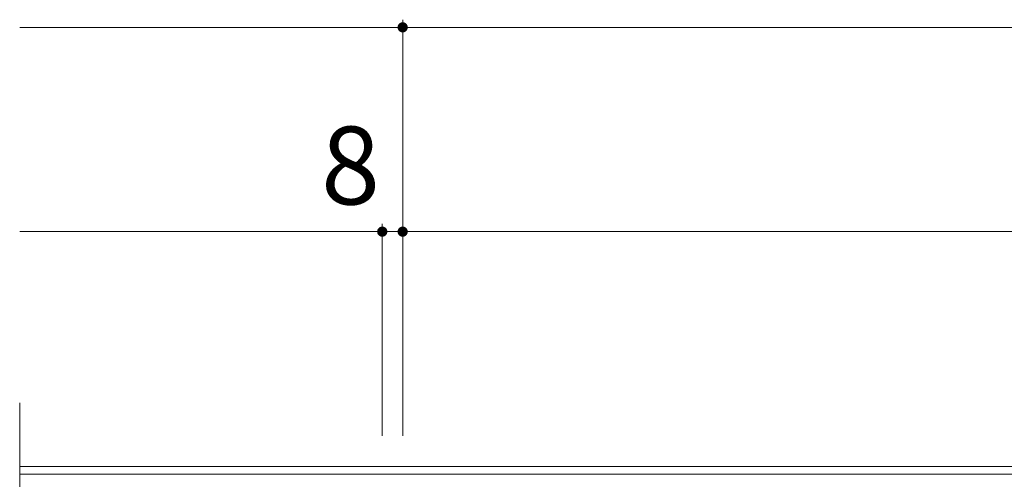
# Model space of a CAD drawing. Units: millimetres. Extents: x -1670 to 1732, y -1389 to 1251.
# Drawn here: x -1610 to -1225, y 995 to 1175 of the extents above; entities that cross this region are included whole.
import ezdxf

# ---------------------------------------------------------------- set-up
doc = ezdxf.new("R2010")
doc.units = ezdxf.units.MM
doc.header["$LTSCALE"] = 10
for name, color, linetype in [('C-1', 7, 'Continuous'), ('C-2', 7, 'Continuous'), ('C-4', 7, 'Continuous')]:
    doc.layers.add(name, color=color, linetype=linetype)
doc.styles.add('ＭＳ ゴシック', font='txt', dxfattribs={"height": 1})

msp = doc.modelspace()

# ---------------------------------------------------------------- linework, layer by layer
at = {"layer": 'C-1', "color": 2, "linetype": 'Continuous', "lineweight": 9}
for p, q in [((-318.29, 1000.38), (-1610.29, 1000.38)), ((-318.29, 997.38), (-1610.29, 997.38))]:
    msp.add_line(p, q, dxfattribs=at)
at = {"layer": 'C-2', "color": 3, "linetype": 'Continuous', "lineweight": 9}
msp.add_line((-1610.29, 1025.38), (-1610.29, 765.37), dxfattribs=at)
at = {"layer": 'C-4', "color": 7, "linetype": 'Continuous', "lineweight": 9}
for p, q in [((-1610.29, 1172.37), (-318.29, 1172.37)), ((-1460.29, 1012.38), (-1460.29, 1175.37)), ((-1468.29, 1012.38), (-1468.29, 1095.38)), ((-1610.29, 1092.37), (-318.29, 1092.37))]:
    msp.add_line(p, q, dxfattribs=at)
at = {"layer": 'C-4', "color": 7, "linetype": 'Continuous', "lineweight": 9, "const_width": 2}
for points in [[(-1459.29, 1172.37, 0.414214), (-1460.29, 1173.37, 0.414214), (-1461.29, 1172.37, 0.414214), (-1460.29, 1171.37, 0.414214)], [(-1467.29, 1092.37, 0.414214), (-1468.29, 1093.37, 0.414214), (-1469.29, 1092.37, 0.414214), (-1468.29, 1091.37, 0.414214)], [(-1459.29, 1092.37, 0.414214), (-1460.29, 1093.37, 0.414214), (-1461.29, 1092.37, 0.414214), (-1460.29, 1091.37, 0.414214)]]:
    msp.add_lwpolyline(points, format="xyb", close=True, dxfattribs=at)

# ---------------------------------------------------------------- texts
at = {"layer": 'C-4', "color": 2, "linetype": 'Continuous', "lineweight": 9, "style": 'ＭＳ ゴシック'}
msp.add_text('8', height=30.48, dxfattribs=at).set_placement((-1492.25, 1103.02))

doc.saveas('drawing.dxf')
